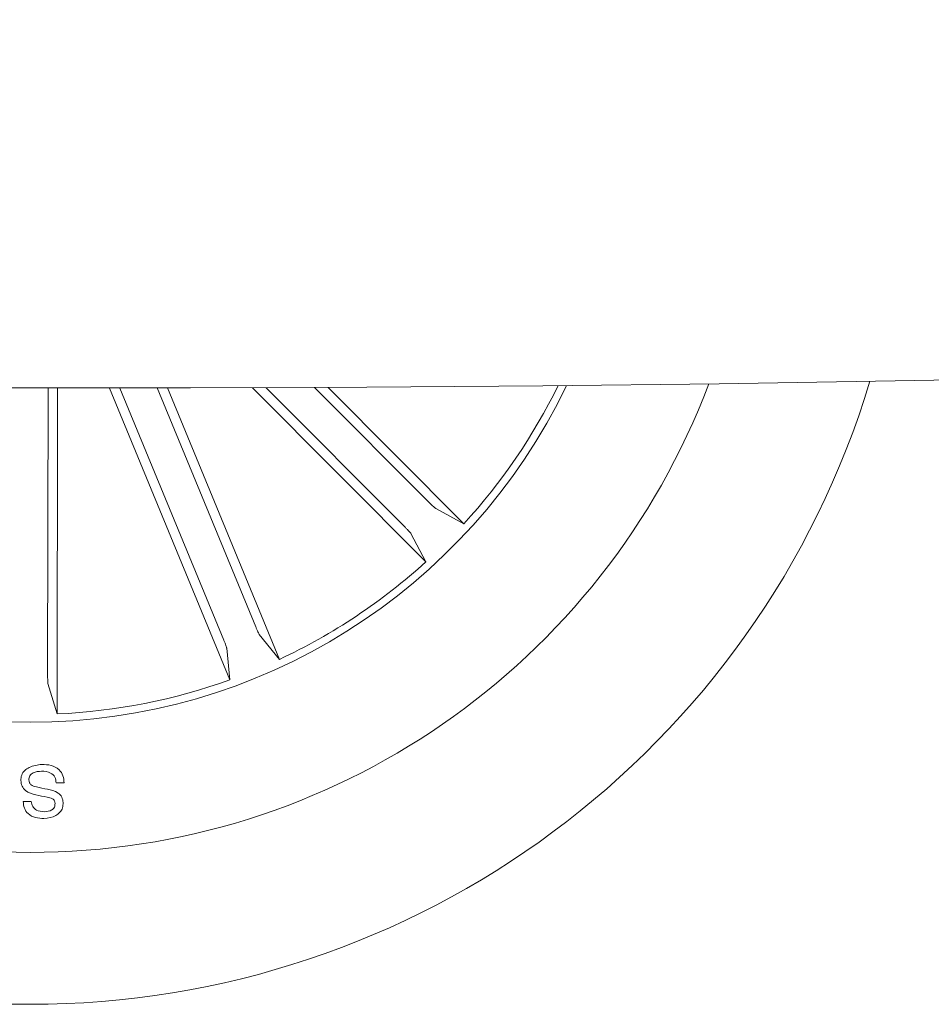
# Model space of a CAD drawing. Units: inches. Extents: x 1.3 to 15.2, y -1.9 to 5.7.
# Drawn here: x 4.2 to 4.3, y -1.9 to -1.8 of the extents above; entities that cross this region are included whole.
import ezdxf

# ---------------------------------------------------------------- set-up
doc = ezdxf.new("R2010")
doc.units = ezdxf.units.IN
doc.header["$MEASUREMENT"] = 0

msp = doc.modelspace()

# ---------------------------------------------------------------- linework, layer by layer
at = {"color": 7, "linetype": 'Continuous', "lineweight": 0}
for p, q in [((4.221424960994602, -1.873175857638519, 0.0001791338231357839), (4.221447053990023, -1.856653226458723, 0.0001791338231357839)), ((4.221997335536966, -1.856653726078011, 0.0001791338231357839), (4.221972231859593, -1.875427980306048, 0.0001791338231357839)), ((4.224990344133561, -1.856654164021809, 0.0001791338231357839), (4.231925990173466, -1.873461977471296, 0.0001791338231357839)), ((4.231575894115473, -1.871170780153853, 0.0001791338231357839), (4.225585509362616, -1.85665400858275, 0.0001791338231357839)), ((4.233416037782923, -1.870411500110768, 0.0001791338231357839), (4.227738067755309, -1.856651650382456, 0.0001791338231357839)), ((4.228332975036214, -1.856650779341058, 0.0001791338231357839), (4.234783483345232, -1.872282775890057, 0.0001791338231357839)), ((4.233234690662587, -1.856638041603986, 0.0001791338231357839), (4.243227165435338, -1.866657165028117, 0.0001791338231357839)), ((4.242026981239825, -1.86467453358454, 0.0001791338231357839), (4.234009011891886, -1.856635027004794, 0.0001791338231357839)), ((4.243436468816952, -1.863268799433444, 0.0001791338231357839), (4.236808233486681, -1.856622807264033, 0.0001791338231357839)), ((4.2375815036015, -1.85661883757991, 0.0001791338231357839), (4.245415909175092, -1.86447427707395, 0.0001791338231357839)), ((4.245415909175092, -1.86447427707395, 0.0001791338231357839), (4.24379920655458, -1.863601880154595, 0.0001791338231357839)), ((4.243227165435338, -1.866657165028117, 0.0001791338231357839), (4.242359056188584, -1.865038090786306, 0.0001791338231357839)), ((4.234783483345232, -1.872282775890057, 0.0001791338231357839), (4.233623712521949, -1.870858098625808, 0.0001791338231357839)), ((4.231925990173466, -1.873461977471296, 0.0001791338231357839), (4.231743536888986, -1.871634014293535, 0.0001791338231357839)), ((4.221972231859593, -1.875427980306048, 0.0001791338231357839), (4.221445956670792, -1.8736679821878, 0.0001791338231357839)), ((4.222376557898421, -1.879396526569323, 0.0001791338231357839), (4.221909013736998, -1.879404959412847, 0.0001791338231357839)), ((4.220018577586195, -1.880476500623145, 0.0001791338231357839), (4.22048246948174, -1.880467824462405, 0.0001791338231357839))]:
    msp.add_line(p, q, dxfattribs=at)
for centre, radius, start, end in [((4.223948333145223, 0.7583455418973546, 0.0001791338231357839), 2.61500000000004, 240.0327090902577, 297.5483555720542), ((4.220471783647018, -1.841652133794625, 0.0001791338231357839), 0.05050000000000195, 196.6721141154775, 343.174661520782), ((4.220471783647018, -1.841652133794625, 0.0001791338231357839), 0.04174999999999988, 200.550771226424, 339.2960044098309), ((4.220471783647018, -1.841652133794625, 0.0001791338231357839), 0.03424999999999999, 205.5581612475285, 269.9233878181323), ((4.220471783647018, -1.841652133794625, 0.0001791338231357839), 0.03425000000000004, 269.9233878181336, 334.2886143887335), ((4.220471783647018, -1.841652133794625, 0.0001791338231357839), 0.0338091825482285, 317.5436163742844, 333.9187122076972), ((4.220471783647018, -1.841652133794625, 0.0001791338231357839), 0.03380918254822944, 295.0436163742821, 312.3031592619878), ((4.220471783647018, -1.841652133794625, 0.0001791338231357839), 0.0338091825482295, 272.5436163742851, 289.8031592619629)]:
    msp.add_arc(centre, radius, start, end, dxfattribs=at)
for points, knots in [([(4.243436468816952, -1.863268799433444, 0.0001791338231357839), (4.243476314754318, -1.86330837113128, 0.0001791338231357839), (4.243555984020044, -1.863387492073812, 0.0001791338231357839), (4.243664816458689, -1.863490052668258, 0.0001791338231357839), (4.243749515193805, -1.86356576003721, 0.0001791338231357839), (4.243787023778874, -1.863594586842597, 0.0001791338231357839), (4.243797824543861, -1.863601052803231, 0.0001791338231357839), (4.24379920655458, -1.863601880154595, 0.0001791338231357839)], [0, 0, 0, 0, 0.2412431847430756, 0.4823494855893056, 0.7234096240045492, 0.9646089081532812, 0.9999999999999999, 0.9999999999999999, 0.9999999999999999, 0.9999999999999999]), ([(4.242359056188584, -1.865038090786306, 0.0001791338231357839), (4.242350407441744, -1.865025411573495, 0.0001791338231357839), (4.242333107731064, -1.865000049897892, 0.0001791338231357839), (4.242259936941302, -1.864916762374436, 0.0001791338231357839), (4.242161318145344, -1.864811376311944, 0.0001791338231357839), (4.242077617759094, -1.864725670529034, 0.0001791338231357839), (4.242032653121122, -1.864680261519223, 0.0001791338231357839), (4.242026981239825, -1.86467453358454, 0.0001791338231357839)], [0, 0, 0, 0, 0.2414579007645822, 0.4829776964797511, 0.7241112661236857, 0.9651991382155478, 1, 1, 1, 1]), ([(4.233416037782923, -1.870411500110768, 0.0001791338231357839), (4.233437725262974, -1.870463273154836, 0.0001791338231357839), (4.233481114342224, -1.870566852948713, 0.0001791338231357839), (4.233542251089969, -1.870703437632743, 0.0001791338231357839), (4.233591649566713, -1.87080571058317, 0.0001791338231357839), (4.233615121645967, -1.870846749185343, 0.0001791338231357839), (4.233622737881366, -1.870856811024222, 0.0001791338231357839), (4.233623712521949, -1.870858098625808, 0.0001791338231357839)], [0, 0, 0, 0, 0.2411444708445042, 0.4824459335916586, 0.7234386765496659, 0.964608776771474, 0.9999999999999999, 0.9999999999999999, 0.9999999999999999, 0.9999999999999999]), ([(4.231743536888986, -1.871634014293535, 0.0001791338231357839), (4.231740408774876, -1.871618980966584, 0.0001791338231357839), (4.231734150654932, -1.871588905221671, 0.0001791338231357839), (4.231698373036987, -1.871483835511085, 0.0001791338231357839), (4.231647718394021, -1.871348619392679, 0.0001791338231357839), (4.23160316414757, -1.871237393590152, 0.0001791338231357839), (4.231578953604666, -1.871178253672236, 0.0001791338231357839), (4.231575894115473, -1.871170780153853, 0.0001791338231357839)], [0, 0, 0, 0, 0.2414131347430603, 0.4829722624980528, 0.7241851334132074, 0.9651452425017678, 0.9999999999999999, 0.9999999999999999, 0.9999999999999999, 0.9999999999999999]), ([(4.221424960994602, -1.873175857638519, 0.0001791338231357839), (4.221425173986946, -1.873232059896058, 0.0001791338231357839), (4.221425599695391, -1.873344391516404, 0.0001791338231357839), (4.22142990568174, -1.873493994465386, 0.0001791338231357839), (4.221436388384858, -1.873607143757482, 0.0001791338231357839), (4.221442256786871, -1.873654601974191, 0.0001791338231357839), (4.221445537330818, -1.873666465692004, 0.0001791338231357839), (4.221445956670792, -1.8736679821878, 0.0001791338231357839)], [0, 0, 0, 0, 0.2414034460398016, 0.4824937899924861, 0.7234301476512365, 0.9646470841892983, 1, 1, 1, 1]), ([(4.219879574454492, -1.8792634777893, 0.0001791338231357839), (4.21988719386925, -1.879156047669829, 0.0001791338231357839), (4.21990242221684, -1.878941335221104, 0.0001791338231357839), (4.220094856905572, -1.878670468461068, 0.0001791338231357839), (4.22048534581021, -1.878410840781953, 0.0001791338231357839), (4.22084467092855, -1.878364873266222, 0.0001791338231357839), (4.221096526357926, -1.878332654064713, 0.0001791338231357839)], [0, 0, 0, 0, 0.1868495050611827, 0.3734419638484899, 0.5608377061054542, 1, 1, 1, 1]), ([(4.221077742443961, -1.878722205180352, 0.0001791338231357839), (4.220908683751635, -1.87873736332427, 0.0001791338231357839), (4.220697118847776, -1.878756332660932, 0.0001791338231357839), (4.220478793692429, -1.878884687172709, 0.0001791338231357839), (4.220395889717359, -1.878981918545501, 0.0001791338231357839), (4.220351098023298, -1.879101833595309, 0.0001791338231357839), (4.220348064796365, -1.87918566435749, 0.0001791338231357839), (4.220346546508412, -1.879227626017209, 0.0001791338231357839)], [0, 0, 0, 0, 0.4987637325632277, 0.6241672621500679, 0.7493780672281654, 0.8745506785346824, 1, 1, 1, 1]), ([(4.221909013736998, -1.879404959412847, 0.0001791338231357839), (4.22189892320364, -1.879288642267968, 0.0001791338231357839), (4.221878837127867, -1.879057102972574, 0.0001791338231357839), (4.221557554537895, -1.878755093834416, 0.0001791338231357839), (4.221260028004007, -1.878734699918992, 0.0001791338231357839), (4.221077742443961, -1.878722205180352, 0.0001791338231357839)], [0, 0, 0, 0, 0.2810984229526031, 0.5595506226594491, 1, 1, 1, 1]), ([(4.221096526357926, -1.878332654064713, 0.0001791338231357839), (4.221272979794267, -1.878341572900208, 0.0001791338231357839), (4.221625145546462, -1.878359373111552, 0.0001791338231357839), (4.22208407342706, -1.878584622569654, 0.0001791338231357839), (4.222343459202474, -1.878979329942242, 0.0001791338231357839), (4.222365505529901, -1.87925721561657, 0.0001791338231357839), (4.222376557898421, -1.879396526569323, 0.0001791338231357839)], [0, 0, 0, 0, 0.2807184048326332, 0.5602577668072443, 0.7795463561560216, 0.9999999999999999, 0.9999999999999999, 0.9999999999999999, 0.9999999999999999]), ([(4.2218526428673, -1.880587917861721, 0.0001791338231357839), (4.221847090069081, -1.880532847071932, 0.0001791338231357839), (4.221838751769988, -1.88045015061909, 0.0001791338231357839), (4.2217741464187, -1.880359028483652, 0.0001791338231357839), (4.221637021122571, -1.880266624887243, 0.0001791338231357839), (4.221280038682831, -1.880200741802249, 0.0001791338231357839), (4.220758240960699, -1.880093028062087, 0.0001791338231357839), (4.220211490782578, -1.879943792422758, 0.0001791338231357839), (4.219920958933034, -1.879591075544945, 0.0001791338231357839), (4.219893374277953, -1.879372716599382, 0.0001791338231357839), (4.219879574454492, -1.8792634777893, 0.0001791338231357839)], [0, 0, 0, 0, 0.0623491498361014, 0.0936259231868585, 0.1248891609119656, 0.2502909862583399, 0.5013955792820318, 0.7507705387191037, 0.8753175431262415, 1, 1, 1, 1]), ([(4.220346546508412, -1.879227626017209, 0.0001791338231357839), (4.220351696813176, -1.879282269852018, 0.0001791338231357839), (4.220361974268004, -1.879391311854602, 0.0001791338231357839), (4.220504486090594, -1.879570655243649, 0.0001791338231357839), (4.220891352679192, -1.879655888856249, 0.0001791338231357839), (4.22140667507237, -1.879764597449847, 0.0001791338231357839), (4.221952416102063, -1.879883584895589, 0.0001791338231357839), (4.222274653726274, -1.880208152721884, 0.0001791338231357839), (4.222304238498671, -1.880426313376169, 0.0001791338231357839), (4.222319028482424, -1.880535375987549, 0.0001791338231357839)], [0, 0, 0, 0, 0.0625384701115797, 0.1247957802372673, 0.2495969587002793, 0.5010149134306491, 0.7509738222199592, 0.8755071333015102, 1, 1, 1, 1]), ([(4.221214113420785, -1.881448468566531, 0.0001791338231357839), (4.221050945952207, -1.881440605402582, 0.0001791338231357839), (4.220725324566888, -1.881424913461459, 0.0001791338231357839), (4.220300585818373, -1.881221065433728, 0.0001791338231357839), (4.220051985240285, -1.880862123493878, 0.0001791338231357839), (4.220029730339216, -1.880605236290125, 0.0001791338231357839), (4.220018577586195, -1.880476500623145, 0.0001791338231357839)], [0, 0, 0, 0, 0.2808301124544472, 0.5604321195176344, 0.7797162977110054, 0.9999999999999999, 0.9999999999999999, 0.9999999999999999, 0.9999999999999999]), ([(4.22048246948174, -1.880467824462405, 0.0001791338231357839), (4.220501686148464, -1.880567290342861, 0.0001791338231357839), (4.220539929370933, -1.880765238085116, 0.0001791338231357839), (4.220812726243476, -1.881032409373766, 0.0001791338231357839), (4.22107527591927, -1.881048412954444, 0.0001791338231357839), (4.221235942086311, -1.881058206278134, 0.0001791338231357839)], [0, 0, 0, 0, 0.2815738967459099, 0.5603621753894458, 1, 1, 1, 1]), ([(4.222319028482424, -1.880535375987549, 0.0001791338231357839), (4.222313726347173, -1.880636374911141, 0.0001791338231357839), (4.222303141776293, -1.880837997505524, 0.0001791338231357839), (4.222147269192405, -1.881107634066769, 0.0001791338231357839), (4.221790682128694, -1.881372931184062, 0.0001791338231357839), (4.221451695576053, -1.881417342468435, 0.0001791338231357839), (4.221214113420785, -1.881448468566531, 0.0001791338231357839)], [0, 0, 0, 0, 0.1873851608053895, 0.374074108092986, 0.5613135055767396, 1, 1, 1, 1]), ([(4.221235942086311, -1.881058206278134, 0.0001791338231357839), (4.221385453698514, -1.881044178194212, 0.0001791338231357839), (4.221572597974829, -1.881026619186116, 0.0001791338231357839), (4.221755676759278, -1.880899180446106, 0.0001791338231357839), (4.221839908943939, -1.880774220689197, 0.0001791338231357839), (4.221847554804561, -1.880662358428661, 0.0001791338231357839), (4.2218526428673, -1.880587917861721, 0.0001791338231357839)], [0, 0, 0, 0, 0.4991792808616327, 0.6248246801530042, 0.7503334600149798, 1, 1, 1, 1])]:
    msp.add_open_spline(points, degree=3, knots=knots, dxfattribs=at)

doc.saveas('drawing.dxf')
